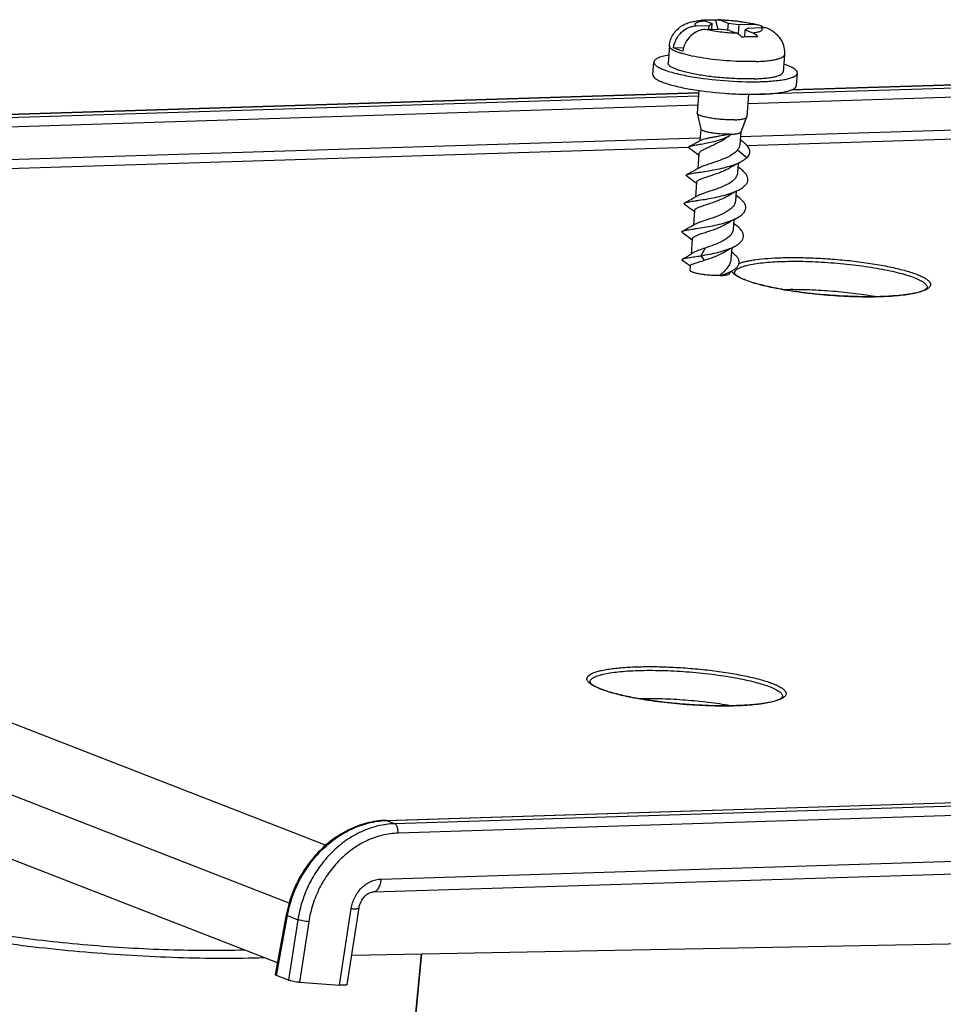
# Model space of a CAD drawing. Units: millimetres. Extents: x 0 to 420, y 0 to 297.
# Drawn here: x 295 to 319, y 233 to 258 of the extents above; entities that cross this region are included whole.
import ezdxf

# ---------------------------------------------------------------- set-up
doc = ezdxf.new("R2010")
doc.units = ezdxf.units.MM
doc.header["$LTSCALE"] = 23.1
for name, color, linetype in [('DEI7089_040_DXF_CONTINUOUS_LINE', 7, 'CONTINUOUS'), ('GTI_DACHTRAEDXF_CONTINUOUS_LINE', 7, 'CONTINUOUS'), ('S5-301_GTI-DDXF_CONTINUOUS_LINE', 7, 'CONTINUOUS'), ('SCHRAUBE_SP3DXF_CONTINUOUS_LINE', 7, 'CONTINUOUS')]:
    doc.layers.add(name, color=color, linetype=linetype)

msp = doc.modelspace()

# ---------------------------------------------------------------- linework, layer by layer
at = {"layer": 'DEI7089_040_DXF_CONTINUOUS_LINE', "color": 7, "linetype": 'Continuous'}
for p, q in [((311.29289, 256.43906), (311.31704, 256.75281)), ((314.88227, 256.16274), (314.90642, 256.47649))]:
    msp.add_line(p, q, dxfattribs=at)
msp.add_arc((313.80869, 262.73542), 6.47462, 271.229312, 271.797014, dxfattribs=at)
for points, knots in [([(311.69045, 256.92067), (311.63759, 256.9121), (311.54477, 256.89375), (311.43896, 256.86091), (311.37663, 256.82894), (311.33812, 256.80127), (311.3186, 256.77162), (311.31716, 256.7526)], [0, 0, 0, 0, 0.37639725, 0.66445557, 0.77549929, 0.86593327, 1, 1, 1, 1]), ([(311.31716, 256.7526), (311.31443, 256.71674), (311.36973, 256.65888), (311.4568, 256.609), (311.564, 256.56173), (311.697, 256.51673), (311.92142, 256.45431), (312.1033, 256.41715), (312.23172, 256.39441)], [0, 0, 0, 0, 0.10672595, 0.19522155, 0.30967061, 0.44958884, 0.61300729, 1, 1, 1, 1]), ([(314.9063, 256.4767), (314.90773, 256.49549), (314.89322, 256.5274), (314.85982, 256.5602), (314.8042, 256.60085), (314.7067, 256.649), (314.61956, 256.68096), (314.56969, 256.69735)], [0, 0, 0, 0, 0.13477864, 0.22567497, 0.33694415, 0.62462163, 1, 1, 1, 1]), ([(311.29301, 256.43885), (311.29034, 256.40374), (311.34349, 256.34684), (311.42815, 256.2976), (311.53203, 256.25105), (311.66111, 256.20665), (311.87922, 256.14494), (312.35307, 256.04618), (312.93684, 255.97739), (313.54077, 255.94619), (313.8425, 255.94567), (313.98758, 255.95023)], [0, 0, 0, 0, 0.0377467, 0.06885174, 0.10903482, 0.15815916, 0.21557286, 0.3517448, 0.67675266, 0.84438565, 1, 1, 1, 1]), ([(312.23172, 256.39441), (312.51433, 256.34436), (313.08559, 256.27713), (313.6604, 256.25611), (313.9476, 256.26229)], [0, 0, 0, 0, 0.49977148, 1, 1, 1, 1]), ([(314.01173, 256.26398), (314.13393, 256.26783), (314.30769, 256.27797), (314.5241, 256.30581), (314.65321, 256.33005), (314.75832, 256.35987), (314.84604, 256.39522), (314.90372, 256.4427), (314.9063, 256.4767)], [0, 0, 0, 0, 0.38703832, 0.55053703, 0.68991942, 0.80386554, 0.89206066, 1, 1, 1, 1]), ([(313.98758, 255.95023), (314.10977, 255.95408), (314.28354, 255.96423), (314.49995, 255.99206), (314.62905, 256.0163), (314.73416, 256.04612), (314.82189, 256.08147), (314.87956, 256.12895), (314.88215, 256.16295)], [0, 0, 0, 0, 0.38703832, 0.55053703, 0.68991942, 0.80386554, 0.89206066, 1, 1, 1, 1])]:
    msp.add_open_spline(points, degree=3, knots=knots, dxfattribs=at)
at = {"layer": 'GTI_DACHTRAEDXF_CONTINUOUS_LINE', "color": 7, "linetype": 'Continuous'}
msp.add_line((304.85501, 227.46509), (305.51983, 234.47338), dxfattribs=at)
at = {"layer": 'GTI_DACHTRAEDXF_CONTINUOUS_LINE', "color": 9, "linetype": 'Continuous'}
msp.add_line((304.85712, 227.46491), (305.533, 234.47363), dxfattribs=at)
at = {"layer": 'GTI_DACHTRAEDXF_CONTINUOUS_LINE', "color": 7, "linetype": 'Continuous'}
for points, knots in [([(293.42979, 235.23333), (293.71321, 235.17331), (294.30431, 235.06077), (295.22253, 234.91712), (296.1914, 234.79449), (297.19045, 234.69553), (298.19862, 234.62234), (299.19464, 234.57648), (300.15747, 234.55886), (300.78584, 234.5664), (301.09084, 234.57558)], [0, 0, 0, 0, 0.11280188, 0.23422683, 0.3618269, 0.49300674, 0.625087, 0.75536733, 0.88118941, 1, 1, 1, 1]), ([(292.83066, 235.13231), (293.15476, 235.06368), (293.83073, 234.93499), (294.8808, 234.77075), (295.98878, 234.63056), (297.13126, 234.51746), (298.28411, 234.43385), (299.42299, 234.38151), (300.5238, 234.36149), (301.24218, 234.37021), (301.59084, 234.38077)], [0, 0, 0, 0, 0.11281093, 0.23424878, 0.36186246, 0.49305331, 0.62513861, 0.75541479, 0.88122052, 1, 1, 1, 1])]:
    msp.add_open_spline(points, degree=3, knots=knots, dxfattribs=at)
at = {"layer": 'S5-301_GTI-DDXF_CONTINUOUS_LINE', "color": 9, "linetype": 'Continuous'}
for p, q in [((337.18859, 256.6775), (313.6815, 255.9384)), ((314.75099, 256.05838), (336.98348, 256.75741)), ((337.27414, 256.45276), (313.66395, 255.71041)), ((262.04986, 254.40138), (312.44148, 255.98577)), ((312.43482, 255.8992), (262.25496, 254.32146)), ((312.41727, 255.67122), (262.34052, 254.09673)), ((313.48064, 254.89264), (337.23369, 255.63948)), ((313.64488, 254.67038), (337.31925, 255.41474)), ((262.30007, 253.28345), (312.47525, 254.86103)), ((262.38563, 253.05871), (312.19063, 254.62465)), ((303.12455, 237.18574), (262.38563, 253.05871)), ((302.21514, 235.74282), (261.12421, 251.75294)), ((316.98976, 250.89332), (316.98132, 250.89306)), ((313.38241, 240.67426), (313.37396, 240.674)), ((304.64476, 237.80527), (379.57838, 240.1613)), ((379.78348, 240.08139), (304.84986, 237.72536)), ((379.86839, 239.84633), (304.93476, 237.4903)), ((304.50779, 236.34229), (380.12867, 238.71993)), ((304.84986, 237.72536), (304.64476, 237.80527)), ((301.90062, 233.93143), (302.17364, 235.43035)), ((302.17364, 235.43035), (302.43615, 235.32807)), ((303.47171, 233.69441), (303.76511, 235.60466)), ((302.43615, 235.32807), (302.20351, 233.81341)), ((302.70673, 235.27742), (302.47409, 233.76276))]:
    msp.add_line(p, q, dxfattribs=at)
at = {"layer": 'S5-301_GTI-DDXF_CONTINUOUS_LINE', "color": 7, "linetype": 'Continuous'}
for p, q in [((314.76284, 256.06324), (336.9621, 256.76122)), ((262.02848, 254.40519), (312.44183, 255.99026)), ((316.98121, 250.89484), (316.98976, 250.89511)), ((301.92795, 234.24942), (260.93195, 250.22255)), ((313.37385, 240.67578), (313.3824, 240.67606)), ((304.62337, 237.80908), (379.557, 240.16511)), ((304.32036, 236.02041), (379.94124, 238.39805)), ((303.77902, 234.44047), (377.86044, 235.84079)), ((301.87346, 233.95026), (302.14745, 235.4545)), ((303.66707, 233.71161), (303.96047, 235.62186)), ((302.20351, 233.81341), (301.90062, 233.93143)), ((302.47409, 233.76276), (303.47171, 233.69441))]:
    msp.add_line(p, q, dxfattribs=at)
msp.add_lwpolyline([(304.62337, 237.80908), (304.57007, 237.80671), (304.5102, 237.80241), (304.45022, 237.79636), (304.39016, 237.78856), (304.33006, 237.77903), (304.26998, 237.76776), (304.20995, 237.75476), (304.15002, 237.74003), (304.09024, 237.72359), (304.03063, 237.70544), (303.97126, 237.6856), (303.91215, 237.66407), (303.85336, 237.64088), (303.79492, 237.61603), (303.73688, 237.58955), (303.67928, 237.56145), (303.62217, 237.53174), (303.56557, 237.50047), (303.50954, 237.46763), (303.45412, 237.43326), (303.39934, 237.39738), (303.34525, 237.36002), (303.29187, 237.32121), (303.23926, 237.28096), (303.18745, 237.23931), (303.13647, 237.19629), (303.08637, 237.15193), (303.03717, 237.10626), (302.98891, 237.05931), (302.94163, 237.01112), (302.89535, 236.96172), (302.85011, 236.91115), (302.80595, 236.85943), (302.76289, 236.80661), (302.72096, 236.75273), (302.6802, 236.69782), (302.64062, 236.64192), (302.60226, 236.58506), (302.56515, 236.5273), (302.52931, 236.46867), (302.49476, 236.4092), (302.46153, 236.34895), (302.42964, 236.28795), (302.39912, 236.22625), (302.36998, 236.16388), (302.34225, 236.1009), (302.31595, 236.03734), (302.29109, 235.97325), (302.26769, 235.90868), (302.24577, 235.84367), (302.22534, 235.77827), (302.20642, 235.71251), (302.18902, 235.64646), (302.17316, 235.58014), (302.15884, 235.51361), (302.14745, 235.4545)], dxfattribs=at)
at = {"layer": 'S5-301_GTI-DDXF_CONTINUOUS_LINE', "color": 9, "linetype": 'Continuous'}
msp.add_arc((304.70781, 235.80002), 2.00625, 91.801139, 92.405352, dxfattribs=at)
at = {"layer": 'S5-301_GTI-DDXF_CONTINUOUS_LINE', "color": 7, "linetype": 'Continuous'}
msp.add_ellipse((302.07119, 233.91974), major_axis=(0.19775, -0.03041), ratio=0.13701878, start_param=3.13779653, end_param=3.69350554, dxfattribs=at)
at = {"layer": 'S5-301_GTI-DDXF_CONTINUOUS_LINE', "color": 9, "linetype": 'Continuous'}
for points, knots in [([(313.33197, 251.48561), (313.33253, 251.49515), (313.33755, 251.51518), (313.35553, 251.54284), (313.38321, 251.56888), (313.42039, 251.59356), (313.46701, 251.61698), (313.52296, 251.6391), (313.58808, 251.65986), (313.69196, 251.68691), (313.84306, 251.71561), (314.04783, 251.7421), (314.2807, 251.7615), (314.44506, 251.76913), (314.53124, 251.77184)], [0, 0, 0, 0, 0.02246847, 0.04735278, 0.07654403, 0.11117985, 0.15187333, 0.19892075, 0.25242614, 0.31236952, 0.4510583, 0.61347408, 0.79737209, 1, 1, 1, 1]), ([(313.44878, 251.72414), (313.4768, 251.73436), (313.53807, 251.7535), (313.63797, 251.77782), (313.75173, 251.79958), (313.92857, 251.82609), (314.17848, 251.85061), (314.3864, 251.86101), (314.49718, 251.86449)], [0, 0, 0, 0, 0.08430791, 0.18125852, 0.29053569, 0.41164214, 0.68665775, 1, 1, 1, 1]), ([(314.49718, 251.86449), (314.64494, 251.86914), (314.95107, 251.87122), (315.41963, 251.85605), (315.90065, 251.82319), (316.37568, 251.77389), (316.759, 251.71968), (317.04874, 251.66899), (317.24898, 251.62902), (317.43476, 251.58671), (317.6043, 251.54248), (317.756, 251.49677), (317.88844, 251.45005), (318.00045, 251.40278), (318.09105, 251.35543), (318.15163, 251.31403), (318.18759, 251.28047), (318.20709, 251.25699), (318.22073, 251.23362), (318.22837, 251.21032), (318.22972, 251.18717), (318.22465, 251.16451), (318.21336, 251.14268), (318.19612, 251.1217), (318.17309, 251.1015), (318.13219, 251.07387), (318.0657, 251.04228), (317.96861, 251.0094), (317.85037, 250.97988), (317.71206, 250.95404), (317.55488, 250.93214), (317.31235, 250.90758), (317.12177, 250.89747), (316.98976, 250.89332)], [0, 0, 0, 0, 0.08529671, 0.17656919, 0.27044152, 0.36342692, 0.45207629, 0.49374665, 0.53313268, 0.56988071, 0.60366846, 0.63421132, 0.66127056, 0.68466567, 0.70429621, 0.7201867, 0.72680497, 0.73261732, 0.73773533, 0.7423295, 0.74663874, 0.75095241, 0.75555901, 0.7606955, 0.76653041, 0.77317381, 0.7891187, 0.8088053, 0.83225574, 0.85936814, 0.889961, 0.92379484, 1, 1, 1, 1]), ([(314.53124, 251.77184), (314.72625, 251.77797), (315.13132, 251.77728), (315.64164, 251.75099), (316.06016, 251.7146), (316.36956, 251.68013), (316.66799, 251.63922), (316.95026, 251.59258), (317.21147, 251.54105), (317.44713, 251.48557), (317.65318, 251.42714), (317.80396, 251.3747), (317.90657, 251.33122), (317.97032, 251.30011), (318.02444, 251.26904), (318.06876, 251.23811), (318.10316, 251.20739), (318.12759, 251.17678), (318.14178, 251.14603), (318.14382, 251.12498), (318.14289, 251.11525)], [0, 0, 0, 0, 0.15572786, 0.32313325, 0.40773045, 0.49102119, 0.5716061, 0.64813836, 0.71935139, 0.78408764, 0.84133028, 0.8902438, 0.91138641, 0.93025272, 0.94683065, 0.96115171, 0.97331507, 0.98353207, 0.99220215, 1, 1, 1, 1]), ([(316.98132, 250.89306), (316.78862, 250.88718), (316.3886, 250.88762), (315.78084, 250.91747), (315.17059, 250.97497), (314.6789, 251.04456), (314.31388, 251.11244), (314.07071, 251.16599), (313.85407, 251.22272), (313.66738, 251.28168), (313.53273, 251.3342), (313.44286, 251.37752), (313.38817, 251.40827), (313.34274, 251.43889), (313.3067, 251.46934), (313.28011, 251.49957), (313.268, 251.52119), (313.26408, 251.53172)], [0, 0, 0, 0, 0.15085008, 0.31282034, 0.47597916, 0.63031093, 0.70119732, 0.76644744, 0.82510762, 0.87636277, 0.91957767, 0.93804491, 0.95438931, 0.96863294, 0.98085129, 0.99120584, 1, 1, 1, 1]), ([(313.37396, 240.674), (313.22613, 240.66949), (312.92, 240.66766), (312.45162, 240.68314), (311.97113, 240.71624), (311.49691, 240.76573), (311.11442, 240.82004), (310.82542, 240.87078), (310.62577, 240.91077), (310.4406, 240.95307), (310.27166, 240.99729), (310.12056, 241.04297), (309.98869, 241.08966), (309.87723, 241.13687), (309.78714, 241.18416), (309.72695, 241.22551), (309.6913, 241.25902), (309.67201, 241.28247), (309.65855, 241.3058), (309.6511, 241.32908), (309.64992, 241.35219), (309.65515, 241.37479), (309.66657, 241.39659), (309.69132, 241.42639), (309.73906, 241.46092), (309.81457, 241.49676), (309.9118, 241.52958), (310.03, 241.55904), (310.16826, 241.58483), (310.32532, 241.60668), (310.56761, 241.6312), (310.75797, 241.64129), (310.88983, 241.64544)], [0, 0, 0, 0, 0.08547787, 0.17686506, 0.27078951, 0.36377112, 0.45236973, 0.49400035, 0.53333895, 0.57003333, 0.60376273, 0.63424408, 0.66124026, 0.68457253, 0.70414251, 0.7199776, 0.72657159, 0.73236311, 0.73746504, 0.74204947, 0.74635664, 0.75067608, 0.75529491, 0.76044796, 0.77294043, 0.78892613, 0.80865134, 0.83213684, 0.8592803, 0.88990021, 0.92375737, 1, 1, 1, 1]), ([(309.72461, 241.26655), (309.72518, 241.2761), (309.7302, 241.29612), (309.74817, 241.32378), (309.77585, 241.34982), (309.81303, 241.3745), (309.85965, 241.39792), (309.91561, 241.42005), (309.98072, 241.4408), (310.0846, 241.46785), (310.2357, 241.49655), (310.44047, 241.52305), (310.67335, 241.54244), (310.8377, 241.55008), (310.92389, 241.55279)], [0, 0, 0, 0, 0.02246847, 0.04735278, 0.07654403, 0.11117985, 0.15187333, 0.19892075, 0.25242614, 0.31236952, 0.4510583, 0.61347408, 0.79737209, 1, 1, 1, 1]), ([(310.88983, 241.64544), (311.03758, 241.65008), (311.34371, 241.65216), (311.81227, 241.63699), (312.29329, 241.60414), (312.76832, 241.55483), (313.15164, 241.50062), (313.44138, 241.44993), (313.64163, 241.40997), (313.82741, 241.36766), (313.99695, 241.32343), (314.14865, 241.27772), (314.28108, 241.23099), (314.3931, 241.18372), (314.48369, 241.13637), (314.54428, 241.09497), (314.58023, 241.06141), (314.59973, 241.03793), (314.61338, 241.01457), (314.62101, 240.99126), (314.62236, 240.96811), (314.61729, 240.94546), (314.606, 240.92362), (314.58876, 240.90264), (314.56573, 240.88244), (314.52483, 240.85482), (314.45835, 240.82322), (314.36125, 240.79034), (314.24302, 240.76083), (314.1047, 240.73498), (313.94752, 240.71308), (313.70499, 240.68852), (313.51441, 240.67841), (313.38241, 240.67426)], [0, 0, 0, 0, 0.08529671, 0.17656919, 0.27044152, 0.36342692, 0.45207629, 0.49374665, 0.53313268, 0.56988071, 0.60366846, 0.63421132, 0.66127056, 0.68466567, 0.70429621, 0.7201867, 0.72680497, 0.73261732, 0.73773533, 0.7423295, 0.74663874, 0.75095241, 0.75555901, 0.7606955, 0.76653041, 0.77317381, 0.7891187, 0.8088053, 0.83225574, 0.85936814, 0.889961, 0.92379484, 1, 1, 1, 1]), ([(310.92389, 241.55279), (311.11889, 241.55892), (311.52397, 241.55822), (312.03429, 241.53193), (312.4528, 241.49554), (312.76221, 241.46107), (313.06063, 241.42016), (313.3429, 241.37352), (313.60411, 241.32199), (313.83977, 241.26651), (314.04582, 241.20808), (314.1966, 241.15564), (314.29921, 241.11216), (314.36296, 241.08105), (314.41708, 241.04998), (314.4614, 241.01905), (314.49581, 240.98833), (314.52023, 240.95772), (314.53443, 240.92697), (314.53646, 240.90592), (314.53554, 240.89619)], [0, 0, 0, 0, 0.15572786, 0.32313325, 0.40773045, 0.49102119, 0.5716061, 0.64813836, 0.71935139, 0.78408764, 0.84133028, 0.8902438, 0.91138641, 0.93025272, 0.94683065, 0.96115171, 0.97331507, 0.98353207, 0.99220215, 1, 1, 1, 1]), ([(302.17364, 235.43035), (302.20166, 235.58608), (302.28298, 235.8948), (302.47438, 236.33349), (302.72986, 236.73715), (303.04103, 237.09222), (303.39771, 237.38684), (303.78835, 237.61096), (304.19988, 237.75673), (304.48374, 237.79862), (304.62361, 237.8045)], [0, 0, 0, 0, 0.12947749, 0.25998762, 0.39020212, 0.51882173, 0.64471562, 0.76705686, 0.88544513, 1, 1, 1, 1]), ([(304.84986, 237.72536), (304.70967, 237.72095), (304.42529, 237.68151), (304.01356, 237.53704), (303.62445, 237.31205), (303.27115, 237.01458), (302.96529, 236.65488), (302.71699, 236.24515), (302.53453, 235.79933), (302.46042, 235.48607), (302.43615, 235.32807)], [0, 0, 0, 0, 0.11457427, 0.23257378, 0.35434238, 0.47970377, 0.60802686, 0.73833198, 0.86941823, 1, 1, 1, 1]), ([(304.62337, 237.80908), (304.62516, 237.80914), (304.63243, 237.80899), (304.63965, 237.80726), (304.64476, 237.80527)], [0, 0, 0, 0, 0.24571981, 1, 1, 1, 1]), ([(304.93476, 237.4903), (304.93676, 237.51624), (304.93552, 237.56725), (304.92219, 237.62799), (304.9041, 237.67001), (304.88476, 237.70112), (304.86465, 237.71959), (304.84986, 237.72536)], [0, 0, 0, 0, 0.29756951, 0.57973982, 0.70586498, 0.81838053, 1, 1, 1, 1]), ([(304.93476, 237.4903), (304.80535, 237.48623), (304.54286, 237.44982), (304.1628, 237.31647), (303.80361, 237.10879), (303.47749, 236.83419), (303.19516, 236.50217), (302.96596, 236.12395), (302.79754, 235.71243), (302.72913, 235.42327), (302.70673, 235.27742)], [0, 0, 0, 0, 0.11457427, 0.23257378, 0.35434237, 0.47970377, 0.60802686, 0.73833199, 0.86941823, 1, 1, 1, 1]), ([(303.76511, 235.60466), (303.78003, 235.70179), (303.84084, 235.89128), (303.9846, 236.09209), (304.13073, 236.21511), (304.25047, 236.28435), (304.37715, 236.3288), (304.46465, 236.34093), (304.50779, 236.34229)], [0, 0, 0, 0, 0.26129164, 0.51950941, 0.64507643, 0.76704476, 0.88523791, 1, 1, 1, 1]), ([(304.50779, 236.34229), (304.50451, 236.29974), (304.4946, 236.23791), (304.46939, 236.16206), (304.44647, 236.11417), (304.41956, 236.07479), (304.38917, 236.04498), (304.35588, 236.02577), (304.33189, 236.02078), (304.32036, 236.02041)], [0, 0, 0, 0, 0.31959478, 0.46497154, 0.59745141, 0.71585294, 0.82045733, 0.91358107, 1, 1, 1, 1]), ([(302.14745, 235.4545), (302.14671, 235.45039), (302.15269, 235.44308), (302.16234, 235.43639), (302.16955, 235.43239), (302.17364, 235.43035)], [0, 0, 0, 0, 0.34056656, 0.62750209, 1, 1, 1, 1]), ([(303.76511, 235.60466), (303.77901, 235.60371), (303.80551, 235.6022), (303.84314, 235.6011), (303.87627, 235.60129), (303.90438, 235.60273), (303.92704, 235.60541), (303.9423, 235.60875), (303.95139, 235.61238), (303.95699, 235.6156), (303.96008, 235.61933), (303.96047, 235.62186)], [0, 0, 0, 0, 0.20809543, 0.39641518, 0.56210051, 0.70274684, 0.81654231, 0.90255009, 0.93532642, 0.96176743, 1, 1, 1, 1]), ([(302.70673, 235.27742), (302.68236, 235.27909), (302.63219, 235.28442), (302.55898, 235.29604), (302.5007, 235.30842), (302.46062, 235.31948), (302.44364, 235.32515), (302.43615, 235.32807)], [0, 0, 0, 0, 0.2654965, 0.54807964, 0.8055705, 0.91269393, 1, 1, 1, 1])]:
    msp.add_open_spline(points, degree=3, knots=knots, dxfattribs=at)
at = {"layer": 'S5-301_GTI-DDXF_CONTINUOUS_LINE', "color": 7, "linetype": 'Continuous'}
for points, knots in [([(313.33197, 251.48561), (313.33191, 251.48465), (313.33329, 251.4797), (313.33964, 251.46805), (313.35588, 251.44918), (313.38395, 251.42516), (313.42418, 251.39793), (313.47598, 251.3689), (313.53876, 251.33887), (313.6419, 251.29591), (313.79483, 251.2435), (314.00469, 251.18469), (314.24538, 251.12859), (314.51237, 251.07639), (314.80088, 251.02911), (315.213, 250.97306), (315.74255, 250.9213), (316.36944, 250.88923), (316.78248, 250.88859), (316.98121, 250.89484)], [0, 0, 0, 0, 0.00077237, 0.00400822, 0.0106075, 0.02052653, 0.03353355, 0.04942133, 0.06802684, 0.08921428, 0.1388364, 0.19732118, 0.26362971, 0.33662499, 0.41507054, 0.49764333, 0.66955037, 0.84083198, 1, 1, 1, 1]), ([(316.83763, 250.89153), (316.65764, 250.92304), (316.28475, 250.97722), (315.71685, 251.03337), (315.14706, 251.0648), (314.77027, 251.06833), (314.58758, 251.06475)], [0, 0, 0, 0, 0.24259534, 0.50000087, 0.75740591, 1, 1, 1, 1]), ([(316.98976, 250.89511), (317.07637, 250.89792), (317.24137, 250.90572), (317.47487, 250.92525), (317.67936, 250.95165), (317.82942, 250.97994), (317.93147, 251.00621), (317.994, 251.02585), (318.04606, 251.04606), (318.087, 251.06612), (318.11612, 251.08476), (318.13354, 251.1001), (318.1409, 251.11001), (318.14281, 251.11436), (318.14289, 251.11525)], [0, 0, 0, 0, 0.21803823, 0.41558067, 0.58943146, 0.73665914, 0.79943542, 0.85450537, 0.90146903, 0.93984155, 0.96901089, 0.98832236, 0.99774071, 1, 1, 1, 1]), ([(309.72461, 241.26655), (309.72456, 241.26559), (309.72593, 241.26064), (309.73228, 241.24899), (309.74852, 241.23013), (309.77659, 241.2061), (309.81682, 241.17887), (309.86862, 241.14984), (309.9314, 241.11981), (310.03454, 241.07686), (310.18747, 241.02444), (310.39733, 240.96563), (310.63802, 240.90954), (310.90501, 240.85734), (311.19352, 240.81005), (311.60564, 240.754), (312.13519, 240.70224), (312.76208, 240.67017), (313.17513, 240.66954), (313.37385, 240.67578)], [0, 0, 0, 0, 0.00077237, 0.00400822, 0.0106075, 0.02052653, 0.03353355, 0.04942133, 0.06802684, 0.08921428, 0.1388364, 0.19732118, 0.26362971, 0.33662499, 0.41507054, 0.49764333, 0.66955037, 0.84083198, 1, 1, 1, 1]), ([(313.23027, 240.67248), (313.05028, 240.70398), (312.67739, 240.75816), (312.1095, 240.81431), (311.5397, 240.84574), (311.16291, 240.84927), (310.98022, 240.84569)], [0, 0, 0, 0, 0.24259534, 0.50000087, 0.75740591, 1, 1, 1, 1]), ([(313.3824, 240.67606), (313.46901, 240.67886), (313.63402, 240.68666), (313.86752, 240.7062), (314.072, 240.73259), (314.22206, 240.76088), (314.32411, 240.78715), (314.38664, 240.80679), (314.4387, 240.827), (314.47965, 240.84706), (314.50877, 240.86571), (314.52618, 240.88104), (314.53354, 240.89095), (314.53545, 240.8953), (314.53554, 240.89619)], [0, 0, 0, 0, 0.21803823, 0.41558067, 0.58943146, 0.73665914, 0.79943542, 0.85450537, 0.90146903, 0.93984155, 0.96901089, 0.98832236, 0.99774071, 1, 1, 1, 1]), ([(303.96047, 235.62186), (303.96905, 235.67768), (304.00371, 235.78517), (304.08326, 235.89771), (304.16057, 235.96311), (304.2303, 236.00382), (304.2861, 236.01934), (304.32036, 236.02041)], [0, 0, 0, 0, 0.29493315, 0.57922721, 0.70728001, 0.82099748, 1, 1, 1, 1]), ([(302.47409, 233.76276), (302.44972, 233.76443), (302.39955, 233.76976), (302.32634, 233.78138), (302.26806, 233.79376), (302.22798, 233.80482), (302.211, 233.81049), (302.20351, 233.81341)], [0, 0, 0, 0, 0.2654965, 0.54807964, 0.8055705, 0.91269393, 1, 1, 1, 1]), ([(303.66707, 233.71161), (303.66668, 233.70908), (303.66359, 233.70535), (303.65798, 233.70213), (303.6489, 233.6985), (303.63363, 233.69516), (303.61098, 233.69248), (303.58287, 233.69104), (303.54974, 233.69085), (303.51211, 233.69195), (303.48561, 233.69346), (303.47171, 233.69441)], [0, 0, 0, 0, 0.03823306, 0.0646745, 0.09745124, 0.18345963, 0.29725538, 0.43790163, 0.60358654, 0.79190556, 1, 1, 1, 1])]:
    msp.add_open_spline(points, degree=3, knots=knots, dxfattribs=at)
at = {"layer": 'SCHRAUBE_SP3DXF_CONTINUOUS_LINE', "color": 7, "linetype": 'Continuous'}
for p, q in [((312.58713, 257.79596), (312.58947, 257.7961)), ((312.58785, 257.78548), (312.7768, 257.71186)), ((312.85614, 257.79655), (312.92182, 257.57747)), ((312.98471, 257.79796), (313.17366, 257.72434)), ((312.37823, 257.65722), (312.70425, 257.66747)), ((312.60823, 257.56761), (312.93425, 257.57786)), ((312.69678, 257.57039), (312.70425, 257.66747)), ((312.70425, 257.66747), (312.7768, 257.71186)), ((312.76608, 257.57257), (312.7768, 257.71186)), ((313.2068, 257.54432), (312.93425, 257.57786)), ((313.17366, 257.72434), (313.16024, 257.55005)), ((313.17366, 257.72434), (313.4462, 257.6908)), ((313.2068, 257.54432), (313.39575, 257.4707)), ((313.4462, 257.6908), (313.42803, 257.45471)), ((313.4462, 257.6908), (313.77223, 257.70105)), ((313.5899, 257.37806), (313.60366, 257.5568)), ((313.6762, 257.60119), (313.60366, 257.5568)), ((313.60366, 257.5568), (313.79261, 257.48318)), ((313.6762, 257.60119), (314.00223, 257.61144)), ((311.70919, 257.15658), (311.67598, 256.72518)), ((311.81072, 257.11121), (312.06434, 257.11918)), ((314.58069, 256.93552), (314.54748, 256.50412)), ((312.44598, 256.04422), (312.40242, 255.47833)), ((313.68223, 255.94788), (313.63876, 255.38315)), ((312.40292, 255.47191), (312.40242, 255.47833)), ((312.40292, 255.47191), (312.49284, 255.07911)), ((313.63729, 255.37688), (313.4883, 255.00247)), ((313.63729, 255.37688), (313.63876, 255.38315)), ((312.49224, 255.08172), (312.46904, 254.78029)), ((313.25466, 254.95492), (313.24203, 254.9528)), ((313.48929, 255.00497), (313.46458, 254.68393)), ((312.44435, 254.45961), (312.41557, 254.08572)), ((313.17476, 254.08859), (313.22138, 254.11471)), ((313.4296, 254.22954), (313.4105, 253.98143)), ((312.34442, 253.75693), (312.38762, 253.72271)), ((312.38974, 253.75024), (312.36122, 253.37979)), ((313.12042, 253.38266), (313.16703, 253.40878)), ((313.37525, 253.5236), (313.35615, 253.27549)), ((312.33539, 253.0443), (312.30688, 252.67385)), ((313.06608, 252.67672), (313.11269, 252.70284)), ((313.32091, 252.81767), (313.30181, 252.56956)), ((312.23571, 252.34507), (312.27893, 252.31084)), ((312.28105, 252.33837), (312.25128, 251.95162)), ((313.01173, 251.97079), (313.05834, 251.99691)), ((313.26656, 252.11173), (313.24453, 251.82558)), ((313.29007, 251.98562), (313.25865, 252.00902)), ((312.21238, 251.67588), (312.22912, 251.66381)), ((312.22964, 251.67051), (312.22071, 251.55461)), ((313.22012, 251.50847), (313.21776, 251.47785))]:
    msp.add_line(p, q, dxfattribs=at)
at = {"layer": 'SCHRAUBE_SP3DXF_CONTINUOUS_LINE', "color": 9, "linetype": 'Continuous'}
for p, q in [((313.54316, 256.7644), (313.53793, 256.76452)), ((313.41125, 254.55919), (313.6454, 254.36605)), ((312.60059, 252.10704), (312.4964, 251.91336)), ((312.4964, 251.91336), (312.57689, 251.7991))]:
    msp.add_line(p, q, dxfattribs=at)
at = {"layer": 'SCHRAUBE_SP3DXF_CONTINUOUS_LINE', "color": 7, "linetype": 'Continuous'}
for points in [[(312.20099, 254.61203), (312.24463, 254.58002), (312.29677, 254.54119), (312.34671, 254.50333), (312.3944, 254.46642), (312.43983, 254.43044), (312.44197, 254.4287)], [(312.49833, 254.79645), (312.48558, 254.78935), (312.43258, 254.76033), (312.37689, 254.73059), (312.31853, 254.70012), (312.25751, 254.66889), (312.20473, 254.6423)], [(313.52469, 254.77378), (313.48127, 254.80436), (313.47423, 254.80938)], [(312.46071, 254.11201), (312.42241, 254.08961), (312.36898, 254.05926), (312.31341, 254.02863), (312.25573, 253.99766), (312.19594, 253.96629), (312.14496, 253.94004)], [(313.22138, 254.11471), (313.25448, 254.13406), (313.29928, 254.15944), (313.34635, 254.18533), (313.39563, 254.21174), (313.44708, 254.2387), (313.48992, 254.26075)], [(313.47687, 254.09123), (313.43711, 254.12016), (313.42203, 254.1313)], [(312.1425, 253.90808), (312.18846, 253.87463), (312.24285, 253.83441), (312.29467, 253.79531), (312.34442, 253.75693)], [(312.40637, 253.40608), (312.36773, 253.38348), (312.31427, 253.35312), (312.25916, 253.32274), (312.20191, 253.292), (312.14203, 253.26058), (312.09062, 253.2341)], [(313.16703, 253.40878), (313.20801, 253.43264), (313.2515, 253.45716), (313.29712, 253.48217), (313.34482, 253.50768), (313.39455, 253.53371), (313.43557, 253.55481)], [(313.42252, 253.3853), (313.38277, 253.41422), (313.36769, 253.42537)], [(312.08816, 253.20215), (312.13207, 253.1702), (312.18456, 253.13142), (312.23465, 253.09371), (312.28278, 253.05668)], [(312.28278, 253.05668), (312.32938, 253.01993), (312.33328, 253.01678)], [(312.35202, 252.70014), (312.31372, 252.67774), (312.26029, 252.64739), (312.20472, 252.61676), (312.14704, 252.58579), (312.08725, 252.55442), (312.03627, 252.52817)], [(313.11269, 252.70284), (313.14579, 252.72219), (313.19059, 252.74757), (313.23766, 252.77346), (313.28694, 252.79987), (313.33839, 252.82683), (313.38123, 252.84888)], [(313.36818, 252.67936), (313.32842, 252.70829), (313.31334, 252.71943)], [(312.03382, 252.49621), (312.07989, 252.46267), (312.13432, 252.42242), (312.18606, 252.38338), (312.23571, 252.34507)], [(313.05834, 251.99691), (313.09932, 252.02077), (313.14281, 252.04529), (313.18843, 252.0703), (313.23613, 252.09581), (313.28586, 252.12184), (313.32688, 252.14294)], [(312.31727, 251.99259), (312.305, 251.98482), (312.25359, 251.953), (312.20055, 251.92125), (312.14569, 251.88936), (312.08879, 251.85716), (312.04063, 251.83051)], [(312.04405, 251.79418), (312.09877, 251.75621), (312.15882, 251.71405), (312.21238, 251.67588)], [(313.11285, 251.45876), (313.16942, 251.48564), (313.21823, 251.50862)]]:
    msp.add_lwpolyline(points, dxfattribs=at)
for centre, radius, start, end in [((312.72008, 255.64515), 2.15492, 93.53725, 94.277448), ((312.72535, 255.55668), 2.24354, 91.795075, 93.472216), ((312.72664, 255.53103), 2.26922, 86.728624, 91.807499), ((312.82205, 253.04245), 4.76889, 88.041525, 88.762384), ((313.79399, 257.25968), 0.44097, 52.486137, 75.082587), ((313.82355, 254.0581), 3.32819, 91.80276, 95.291449), ((312.14148, 261.52767), 6.66635, 279.239438, 279.502509), ((313.05438, 255.16243), 0.2884, 311.863001, 312.092819), ((313.18814, 256.63606), 1.68839, 272.003244, 272.274563), ((313.06497, 255.15083), 0.27269, 312.076428, 314.076398)]:
    msp.add_arc(centre, radius, start, end, dxfattribs=at)
for points, knots in [([(311.70919, 257.15658), (311.71319, 257.20857), (311.73427, 257.31167), (311.80227, 257.45236), (311.89968, 257.57003), (312.01548, 257.65864), (312.13793, 257.71886), (312.26039, 257.75748), (312.38353, 257.78235), (312.46652, 257.79281), (312.5089, 257.797)], [0, 0, 0, 0, 0.13938841, 0.27782694, 0.41367754, 0.54386215, 0.66461795, 0.77657497, 0.88618618, 1, 1, 1, 1]), ([(312.58785, 257.78548), (312.57518, 257.79042), (312.5491, 257.7976), (312.522, 257.7983), (312.50888, 257.797)], [0, 0, 0, 0, 0.50774173, 1, 1, 1, 1]), ([(312.85614, 257.79655), (312.86169, 257.79893), (312.88375, 257.80712), (312.90758, 257.8106), (312.92506, 257.81022)], [0, 0, 0, 0, 0.25666614, 1, 1, 1, 1]), ([(312.92506, 257.81022), (312.93005, 257.81011), (312.95038, 257.80873), (312.97039, 257.80354), (312.98471, 257.79796)], [0, 0, 0, 0, 0.24544051, 1, 1, 1, 1]), ([(312.98503, 257.80855), (313.12204, 257.80387), (313.32524, 257.78872), (313.58859, 257.75316), (313.71519, 257.73009), (313.77605, 257.71714)], [0, 0, 0, 0, 0.51594965, 0.76584145, 1, 1, 1, 1]), ([(311.81072, 257.11121), (311.82284, 257.18422), (311.87081, 257.32629), (312.00205, 257.50295), (312.15071, 257.60456), (312.27993, 257.64756), (312.34576, 257.6562), (312.37823, 257.65722)], [0, 0, 0, 0, 0.2619661, 0.52032847, 0.76678198, 0.88501273, 1, 1, 1, 1]), ([(312.60823, 257.56761), (312.57576, 257.56659), (312.50993, 257.55795), (312.3807, 257.51494), (312.23205, 257.41333), (312.10081, 257.23667), (312.05284, 257.09461), (312.04072, 257.0216)], [0, 0, 0, 0, 0.11498916, 0.23322215, 0.47967845, 0.73803877, 1, 1, 1, 1]), ([(313.77223, 257.70105), (313.7837, 257.70141), (313.82918, 257.70127), (313.87467, 257.69456), (313.90751, 257.68579)], [0, 0, 0, 0, 0.25242464, 1, 1, 1, 1]), ([(313.77605, 257.71714), (313.78735, 257.71473), (313.83136, 257.7051), (313.87515, 257.69443), (313.90751, 257.68579)], [0, 0, 0, 0, 0.25648206, 1, 1, 1, 1]), ([(314.25722, 257.54431), (314.21969, 257.5677), (314.13662, 257.60344), (314.04685, 257.61284), (314.00223, 257.61144)], [0, 0, 0, 0, 0.49757926, 1, 1, 1, 1]), ([(314.2573, 257.54426), (314.30464, 257.51473), (314.39721, 257.44301), (314.5076, 257.30026), (314.57612, 257.12528), (314.58552, 256.99825), (314.58069, 256.93552)], [0, 0, 0, 0, 0.23139995, 0.48105613, 0.73910387, 1, 1, 1, 1]), ([(313.51662, 257.37211), (313.50778, 257.38378), (313.47427, 257.42382), (313.43088, 257.45702), (313.39575, 257.4707)], [0, 0, 0, 0, 0.2796753, 1, 1, 1, 1]), ([(313.91348, 257.38459), (313.89754, 257.38515), (313.83267, 257.3868), (313.76776, 257.38618), (313.71885, 257.38464)], [0, 0, 0, 0, 0.24582183, 1, 1, 1, 1]), ([(313.79261, 257.48318), (313.80359, 257.4789), (313.85073, 257.45549), (313.88897, 257.41695), (313.91348, 257.38459)], [0, 0, 0, 0, 0.22505311, 1, 1, 1, 1]), ([(312.04072, 257.0216), (311.99654, 257.03474), (311.91825, 257.06056), (311.84248, 257.09364), (311.81072, 257.11121)], [0, 0, 0, 0, 0.55943857, 1, 1, 1, 1]), ([(313.83173, 256.33412), (313.71552, 256.33046), (313.47412, 256.33086), (313.10788, 256.34971), (312.7987, 256.3801), (312.55818, 256.41301), (312.38983, 256.44077), (312.23397, 256.47145), (312.09329, 256.50449), (311.97019, 256.53928), (311.86668, 256.57517), (311.78447, 256.6115), (311.73065, 256.6437), (311.70053, 256.67023), (311.68571, 256.68848), (311.67697, 256.70679), (311.67553, 256.71937), (311.67598, 256.72519)], [0, 0, 0, 0, 0.15555415, 0.32276433, 0.49048084, 0.57101227, 0.64751515, 0.71872736, 0.78349399, 0.84079937, 0.88980868, 0.92992995, 0.96094669, 0.9731848, 0.98347051, 0.99218879, 1, 1, 1, 1]), ([(313.83173, 256.33412), (313.88301, 256.33573), (313.98083, 256.34027), (314.11946, 256.35179), (314.24144, 256.36752), (314.34487, 256.38711), (314.4281, 256.4102), (314.48377, 256.43345), (314.51615, 256.45464), (314.53286, 256.4701), (314.54383, 256.4865), (314.54704, 256.49841), (314.54748, 256.5041)], [0, 0, 0, 0, 0.20224133, 0.38591381, 0.54818122, 0.68688264, 0.80043867, 0.88836149, 0.92316406, 0.9525117, 0.97751243, 1, 1, 1, 1]), ([(313.33059, 255.30995), (313.28196, 255.30842), (313.18095, 255.3085), (313.0275, 255.3161), (312.87357, 255.33076), (312.72916, 255.35148), (312.60367, 255.37686), (312.51506, 255.40186), (312.46026, 255.424), (312.43169, 255.4393), (312.41215, 255.45424), (312.4042, 255.46631), (312.40292, 255.47191)], [0, 0, 0, 0, 0.15223881, 0.31586464, 0.48056046, 0.63589004, 0.77212099, 0.88100129, 0.9232833, 0.95690092, 0.98201955, 1, 1, 1, 1]), ([(313.33059, 255.30995), (313.37063, 255.31121), (313.44246, 255.31539), (313.5262, 255.32677), (313.57872, 255.33998), (313.60665, 255.35038), (313.62644, 255.36173), (313.63528, 255.37185), (313.63729, 255.37688)], [0, 0, 0, 0, 0.37432311, 0.67202629, 0.78766431, 0.87989587, 0.94940229, 1, 1, 1, 1]), ([(313.21183, 254.94781), (313.13188, 254.94655), (313.01091, 254.95142), (312.85271, 254.96774), (312.74154, 254.98457), (312.64556, 255.00475), (312.57805, 255.02443), (312.53641, 255.04175), (312.51471, 255.0537), (312.49985, 255.06539), (312.49384, 255.07476), (312.49284, 255.07911)], [0, 0, 0, 0, 0.32241926, 0.48716182, 0.64119018, 0.77548885, 0.8824859, 0.92403792, 0.95713801, 0.9820081, 1, 1, 1, 1]), ([(312.20473, 254.6423), (312.21167, 254.64577), (312.22922, 254.65194), (312.26042, 254.65998), (312.30063, 254.66835), (312.37067, 254.68121), (312.47621, 254.69887), (312.61967, 254.72437), (312.77857, 254.7573), (312.94122, 254.79965), (313.07197, 254.84518), (313.1654, 254.8902), (313.20655, 254.91587), (313.2249, 254.92969)], [0, 0, 0, 0, 0.02182198, 0.05206356, 0.09065362, 0.13726328, 0.2523669, 0.39158946, 0.54703763, 0.70862102, 0.86412703, 0.93537972, 1, 1, 1, 1]), ([(312.44435, 254.45959), (312.44488, 254.46652), (312.44977, 254.48149), (312.4656, 254.50185), (312.48917, 254.5222), (312.52027, 254.54306), (312.55843, 254.5648), (312.62115, 254.59689), (312.71226, 254.63916), (312.83181, 254.69447), (312.95895, 254.75772), (313.08597, 254.82975), (313.16696, 254.88505), (313.20541, 254.91481)], [0, 0, 0, 0, 0.02326337, 0.05101723, 0.08535351, 0.12703756, 0.17609118, 0.23214476, 0.36261631, 0.5119645, 0.67268515, 0.83740742, 1, 1, 1, 1]), ([(313.21183, 254.94781), (313.14088, 254.93334), (313.03345, 254.91291), (312.89103, 254.88784), (312.78827, 254.86985), (312.69473, 254.85254), (312.61412, 254.8356), (312.5496, 254.81848), (312.51282, 254.80456), (312.49833, 254.79645)], [0, 0, 0, 0, 0.2973329, 0.44903275, 0.5938161, 0.72572759, 0.83969539, 0.93183347, 1, 1, 1, 1]), ([(313.2249, 254.92969), (313.22684, 254.93114), (313.23434, 254.9369), (313.24161, 254.94295), (313.24685, 254.94765)], [0, 0, 0, 0, 0.25597666, 1, 1, 1, 1]), ([(313.25515, 254.949), (313.28566, 254.95021), (313.34031, 254.95385), (313.40396, 254.9631), (313.4438, 254.97359), (313.46499, 254.98178), (313.48005, 254.99071), (313.48674, 254.99857), (313.4883, 255.00247)], [0, 0, 0, 0, 0.37427069, 0.67109203, 0.786432, 0.87864828, 0.94855922, 1, 1, 1, 1]), ([(312.20099, 254.61203), (312.19921, 254.61333), (312.19608, 254.61584), (312.19239, 254.61991), (312.19022, 254.62396), (312.18961, 254.62965), (312.19481, 254.63705), (312.20096, 254.64041), (312.20473, 254.6423)], [0, 0, 0, 0, 0.16068615, 0.29126612, 0.39749266, 0.49008624, 0.69333653, 1, 1, 1, 1]), ([(313.46458, 254.68395), (313.46292, 254.66236), (313.4508, 254.61724), (313.42604, 254.57818), (313.41125, 254.55919)], [0, 0, 0, 0, 0.47350509, 1, 1, 1, 1]), ([(313.6454, 254.36605), (313.66015, 254.38023), (313.68592, 254.4094), (313.71199, 254.45933), (313.72106, 254.51207), (313.71228, 254.56586), (313.68679, 254.61932), (313.64602, 254.67228), (313.59099, 254.72476), (313.54808, 254.7574), (313.52469, 254.77378)], [0, 0, 0, 0, 0.12174832, 0.22974149, 0.33093805, 0.43445623, 0.54882464, 0.67978972, 0.83007565, 1, 1, 1, 1]), ([(313.41125, 254.55919), (313.38749, 254.52871), (313.32504, 254.47116), (313.21093, 254.40009), (313.07685, 254.33677), (312.93277, 254.28126), (312.78961, 254.23299), (312.65847, 254.19088), (312.56162, 254.15802), (312.49829, 254.13189), (312.47211, 254.11877), (312.46071, 254.11201)], [0, 0, 0, 0, 0.10928727, 0.23711705, 0.3792334, 0.52786364, 0.67351508, 0.80634044, 0.91738028, 0.9625153, 1, 1, 1, 1]), ([(313.48992, 254.26075), (313.51982, 254.27603), (313.57443, 254.30722), (313.62436, 254.34584), (313.6454, 254.36605)], [0, 0, 0, 0, 0.5351427, 1, 1, 1, 1]), ([(312.14496, 253.94004), (312.15367, 253.94449), (312.17659, 253.95197), (312.21779, 253.9615), (312.27188, 253.97131), (312.33783, 253.98181), (312.41455, 253.99328), (312.53424, 254.01105), (312.69917, 254.03689), (312.90663, 254.0753), (313.11603, 254.12363), (313.31239, 254.18256), (313.4347, 254.23253), (313.48992, 254.26075)], [0, 0, 0, 0, 0.02115137, 0.05173863, 0.09152203, 0.13992208, 0.1961423, 0.25922677, 0.40153573, 0.55706682, 0.71529516, 0.86592371, 1, 1, 1, 1]), ([(312.38974, 253.75023), (312.39021, 253.75632), (312.39497, 253.76953), (312.41065, 253.78661), (312.43399, 253.80304), (312.46498, 253.81941), (312.50327, 253.83604), (312.54835, 253.85315), (312.59953, 253.87094), (312.67741, 253.89669), (312.78339, 253.93078), (312.91554, 253.97582), (313.04799, 254.02698), (313.13384, 254.06686), (313.17476, 254.08859)], [0, 0, 0, 0, 0.02114014, 0.04673836, 0.07927646, 0.11965992, 0.16797379, 0.22387188, 0.28671967, 0.35570011, 0.5081339, 0.67248458, 0.83941916, 1, 1, 1, 1]), ([(313.43557, 253.55481), (313.46863, 253.5717), (313.52839, 253.60621), (313.60287, 253.66689), (313.65314, 253.73327), (313.675, 253.80618), (313.66456, 253.88158), (313.62504, 253.95486), (313.56072, 254.02624), (313.50695, 254.06948), (313.47687, 254.09123)], [0, 0, 0, 0, 0.155702, 0.28850615, 0.40070557, 0.50000015, 0.59929471, 0.71149406, 0.84429811, 1, 1, 1, 1]), ([(312.14251, 253.90808), (312.13903, 253.91059), (312.13335, 253.915), (312.12891, 253.9252), (312.13485, 253.9346), (312.14114, 253.93809), (312.14496, 253.94004)], [0, 0, 0, 0, 0.2992557, 0.50001349, 0.70075866, 1, 1, 1, 1]), ([(313.4105, 253.98143), (313.40945, 253.96782), (313.40442, 253.94026), (313.38252, 253.88523), (313.33243, 253.81916), (313.24779, 253.74985), (313.18073, 253.71004), (313.14413, 253.6906)], [0, 0, 0, 0, 0.09988718, 0.20329549, 0.43099788, 0.69671713, 1, 1, 1, 1]), ([(313.14413, 253.6906), (313.07758, 253.65526), (312.93791, 253.59552), (312.76149, 253.53564), (312.62636, 253.49204), (312.53901, 253.46303), (312.46633, 253.43604), (312.42393, 253.41649), (312.40637, 253.40608)], [0, 0, 0, 0, 0.28557089, 0.57390287, 0.70610308, 0.82371836, 0.92263461, 1, 1, 1, 1]), ([(312.09062, 253.2341), (312.09933, 253.23856), (312.12225, 253.24604), (312.16345, 253.25556), (312.21754, 253.26538), (312.28349, 253.27587), (312.36021, 253.28734), (312.4799, 253.30512), (312.64483, 253.33095), (312.85228, 253.36937), (313.06169, 253.41769), (313.25804, 253.47662), (313.38035, 253.5266), (313.43557, 253.55481)], [0, 0, 0, 0, 0.02115018, 0.05174021, 0.09152524, 0.13992344, 0.19614381, 0.25923002, 0.40153682, 0.55706761, 0.71529519, 0.86592224, 1, 1, 1, 1]), ([(312.33539, 253.0443), (312.33586, 253.05038), (312.34062, 253.06359), (312.35631, 253.08067), (312.37964, 253.09711), (312.41063, 253.11347), (312.44892, 253.1301), (312.494, 253.14721), (312.54518, 253.165), (312.62306, 253.19076), (312.72904, 253.22484), (312.86119, 253.26989), (312.99364, 253.32105), (313.07949, 253.36092), (313.12042, 253.38266)], [0, 0, 0, 0, 0.02114049, 0.04673813, 0.07927453, 0.11965715, 0.16796987, 0.22386607, 0.28671449, 0.3556966, 0.50813118, 0.67247854, 0.83941337, 1, 1, 1, 1]), ([(313.38123, 252.84888), (313.41428, 252.86577), (313.47404, 252.90027), (313.54852, 252.96096), (313.59879, 253.02733), (313.62065, 253.10024), (313.61021, 253.17564), (313.57069, 253.24893), (313.50637, 253.3203), (313.4526, 253.36355), (313.42252, 253.3853)], [0, 0, 0, 0, 0.15570184, 0.28850588, 0.40070525, 0.49999988, 0.59929453, 0.71149397, 0.84429808, 1, 1, 1, 1]), ([(312.08816, 253.20215), (312.08469, 253.20466), (312.079, 253.20906), (312.07457, 253.21927), (312.08051, 253.22867), (312.0868, 253.23215), (312.09062, 253.2341)], [0, 0, 0, 0, 0.29928649, 0.50000736, 0.70072621, 1, 1, 1, 1]), ([(313.35615, 253.27548), (313.3551, 253.26187), (313.35007, 253.23432), (313.32818, 253.17929), (313.27808, 253.11322), (313.19345, 253.04392), (313.12638, 253.0041), (313.08978, 252.98466)], [0, 0, 0, 0, 0.09988968, 0.20329816, 0.4309963, 0.69671739, 1, 1, 1, 1]), ([(313.08978, 252.98466), (313.02323, 252.94932), (312.88356, 252.88959), (312.70715, 252.82971), (312.57201, 252.7861), (312.48466, 252.75709), (312.41198, 252.73011), (312.36958, 252.71055), (312.35202, 252.70014)], [0, 0, 0, 0, 0.28556698, 0.57390506, 0.70610639, 0.82372038, 0.92263576, 1, 1, 1, 1]), ([(312.03627, 252.52817), (312.04498, 252.53262), (312.0679, 252.5401), (312.1091, 252.54963), (312.16319, 252.55944), (312.22914, 252.56994), (312.30586, 252.58141), (312.42555, 252.59918), (312.59048, 252.62502), (312.79794, 252.66343), (313.00734, 252.71176), (313.20369, 252.77069), (313.32601, 252.82066), (313.38123, 252.84888)], [0, 0, 0, 0, 0.02115192, 0.05174015, 0.09152245, 0.13992186, 0.19614286, 0.2592272, 0.40153532, 0.5570659, 0.71529406, 0.86592303, 1, 1, 1, 1]), ([(312.28105, 252.33835), (312.28151, 252.34444), (312.28627, 252.35765), (312.30196, 252.37473), (312.32529, 252.39117), (312.35627, 252.40753), (312.39457, 252.42416), (312.43965, 252.44127), (312.49082, 252.45907), (312.56871, 252.48482), (312.67469, 252.51891), (312.80684, 252.56395), (312.93929, 252.61511), (313.02515, 252.65498), (313.06608, 252.67672)], [0, 0, 0, 0, 0.02113982, 0.04673618, 0.07927248, 0.11965379, 0.16796563, 0.22386149, 0.28670881, 0.35569063, 0.50812699, 0.67247851, 0.83941508, 1, 1, 1, 1]), ([(313.32688, 252.14294), (313.35994, 252.15983), (313.4197, 252.19434), (313.49418, 252.25502), (313.54445, 252.3214), (313.56631, 252.39431), (313.55587, 252.46971), (313.51635, 252.54299), (313.45203, 252.61437), (313.39826, 252.65761), (313.36818, 252.67936)], [0, 0, 0, 0, 0.15570203, 0.28850619, 0.40070559, 0.50000014, 0.59929466, 0.711494, 0.84429806, 1, 1, 1, 1]), ([(312.03382, 252.49621), (312.03034, 252.49872), (312.02466, 252.50313), (312.02022, 252.51333), (312.02617, 252.52273), (312.03245, 252.52622), (312.03627, 252.52817)], [0, 0, 0, 0, 0.29923647, 0.50002113, 0.7007903, 1, 1, 1, 1]), ([(313.3018, 252.56952), (313.30075, 252.55591), (313.29572, 252.52836), (313.27382, 252.47334), (313.22373, 252.40727), (313.13909, 252.33798), (313.07204, 252.29816), (313.03544, 252.27873)], [0, 0, 0, 0, 0.09988302, 0.20328868, 0.43099449, 0.69672417, 1, 1, 1, 1]), ([(312.4964, 251.91336), (312.56966, 251.92551), (312.71784, 251.95217), (312.93591, 252.00123), (313.14121, 252.06169), (313.26923, 252.11348), (313.32688, 252.14294)], [0, 0, 0, 0, 0.25774138, 0.52242061, 0.77530978, 1, 1, 1, 1]), ([(313.03544, 252.27873), (312.96674, 252.24225), (312.82272, 252.18107), (312.67492, 252.13132), (312.60059, 252.10704)], [0, 0, 0, 0, 0.49867227, 1, 1, 1, 1]), ([(312.04063, 251.83051), (312.04811, 251.83461), (312.06769, 251.84155), (312.10269, 251.8502), (312.1481, 251.85892), (312.20303, 251.86801), (312.26659, 251.87774), (312.3654, 251.89252), (312.44285, 251.90447), (312.4964, 251.91336)], [0, 0, 0, 0, 0.05519551, 0.13321928, 0.23332324, 0.35398265, 0.49328379, 0.6490264, 1, 1, 1, 1]), ([(312.60059, 252.10704), (312.54554, 252.08905), (312.46769, 252.06327), (312.37347, 252.02394), (312.33426, 252.00339), (312.31727, 251.99259)], [0, 0, 0, 0, 0.56752075, 0.80270766, 1, 1, 1, 1]), ([(312.57689, 251.7991), (312.65121, 251.82338), (312.79901, 251.87313), (312.94304, 251.93431), (313.01173, 251.97079)], [0, 0, 0, 0, 0.50132758, 1, 1, 1, 1]), ([(313.21823, 251.50862), (313.25077, 251.52388), (313.30941, 251.55497), (313.38281, 251.60979), (313.43259, 251.66945), (313.45561, 251.73469), (313.44892, 251.80187), (313.41599, 251.86653), (313.36146, 251.92895), (313.31566, 251.96668), (313.29007, 251.98562)], [0, 0, 0, 0, 0.16653278, 0.30655128, 0.42211995, 0.52151603, 0.61834949, 0.72604567, 0.85248942, 1, 1, 1, 1]), ([(312.04405, 251.79418), (312.03965, 251.79721), (312.03264, 251.80248), (312.02678, 251.8119), (312.02762, 251.81866), (312.03033, 251.82303), (312.0348, 251.82705), (312.03852, 251.82935), (312.04063, 251.83051)], [0, 0, 0, 0, 0.32835465, 0.54256325, 0.63300265, 0.7321024, 0.85218244, 1, 1, 1, 1]), ([(312.22962, 251.6703), (312.22993, 251.67473), (312.23568, 251.68146), (312.24537, 251.68817), (312.26201, 251.69722), (312.28993, 251.70852), (312.33135, 251.72278), (312.38224, 251.73872), (312.46528, 251.7639), (312.53112, 251.78415), (312.57689, 251.7991)], [0, 0, 0, 0, 0.03559876, 0.06253385, 0.09656767, 0.18633043, 0.30414254, 0.44769931, 0.61392214, 1, 1, 1, 1]), ([(313.24454, 251.82569), (313.24183, 251.79055), (313.22203, 251.71714), (313.16002, 251.61487), (313.07266, 251.51533), (313.00504, 251.45169), (312.96924, 251.41882)], [0, 0, 0, 0, 0.21065834, 0.44517223, 0.70952309, 1, 1, 1, 1]), ([(312.96924, 251.41882), (312.92889, 251.41755), (312.84508, 251.41769), (312.71792, 251.42423), (312.59082, 251.43674), (312.48912, 251.45182), (312.41449, 251.4665), (312.36566, 251.47796), (312.32288, 251.49008), (312.28704, 251.50243), (312.25819, 251.51534), (312.23469, 251.52904), (312.21997, 251.54485), (312.22071, 251.5546)], [0, 0, 0, 0, 0.15577018, 0.32319978, 0.49114825, 0.64838573, 0.71969715, 0.7845563, 0.84194798, 0.89102973, 0.93121564, 0.96228346, 1, 1, 1, 1]), ([(312.96924, 251.41882), (313.01317, 251.43127), (313.09748, 251.45768), (313.17963, 251.49051), (313.21823, 251.50862)], [0, 0, 0, 0, 0.51709188, 1, 1, 1, 1]), ([(312.96924, 251.41882), (312.98704, 251.41938), (313.02101, 251.42096), (313.06914, 251.42495), (313.11155, 251.43044), (313.14735, 251.43716), (313.17655, 251.44542), (313.20092, 251.45526), (313.21704, 251.4684), (313.21776, 251.47786)], [0, 0, 0, 0, 0.20299889, 0.3874859, 0.55040466, 0.68962824, 0.80364204, 0.89189788, 1, 1, 1, 1]), ([(312.96924, 251.41882), (312.9827, 251.42042), (313.03189, 251.42819), (313.08014, 251.44313), (313.11285, 251.45876)], [0, 0, 0, 0, 0.2722107, 1, 1, 1, 1])]:
    msp.add_open_spline(points, degree=3, knots=knots, dxfattribs=at)
at = {"layer": 'SCHRAUBE_SP3DXF_CONTINUOUS_LINE', "color": 9, "linetype": 'Continuous'}
for points, knots in [([(312.37823, 257.65722), (312.37422, 257.66042), (312.36711, 257.66676), (312.35666, 257.67935), (312.35121, 257.69396), (312.35425, 257.70769), (312.36004, 257.7172), (312.36911, 257.72617), (312.38688, 257.73846), (312.4178, 257.75199), (312.46427, 257.76549), (312.52226, 257.77703), (312.56482, 257.78284), (312.58785, 257.78548)], [0, 0, 0, 0, 0.04938857, 0.0912031, 0.15786227, 0.18921941, 0.22361835, 0.26371952, 0.31115949, 0.43111109, 0.58643364, 0.77676706, 1, 1, 1, 1]), ([(313.77223, 257.70105), (313.71604, 257.71515), (313.59429, 257.74006), (313.40168, 257.76829), (313.19562, 257.78852), (313.05499, 257.79598), (312.98471, 257.79796)], [0, 0, 0, 0, 0.21868526, 0.46864736, 0.73457252, 1, 1, 1, 1]), ([(313.39575, 257.4707), (313.32546, 257.47268), (313.18484, 257.48014), (312.97878, 257.50038), (312.78617, 257.5286), (312.66442, 257.55351), (312.60823, 257.56761)], [0, 0, 0, 0, 0.26542748, 0.53135264, 0.78131474, 1, 1, 1, 1]), ([(313.79261, 257.48318), (313.81563, 257.48582), (313.8582, 257.49164), (313.91619, 257.50318), (313.96265, 257.51668), (313.99357, 257.5302), (314.01135, 257.5425), (314.02042, 257.55146), (314.02621, 257.56097), (314.02925, 257.57471), (314.0238, 257.58932), (314.01335, 257.60191), (314.00624, 257.60825), (314.00223, 257.61144)], [0, 0, 0, 0, 0.22323294, 0.41356636, 0.56888891, 0.68884051, 0.73628048, 0.77638165, 0.81078059, 0.84213773, 0.9087969, 0.95061143, 1, 1, 1, 1]), ([(313.53793, 256.76452), (313.42814, 256.76698), (313.20718, 256.77707), (312.88027, 256.80561), (312.56749, 256.84637), (312.28562, 256.8971), (312.07775, 256.94763), (311.93887, 256.99241), (311.85728, 257.02453), (311.79282, 257.05676), (311.75095, 257.08518), (311.72777, 257.1084), (311.71637, 257.12447), (311.70978, 257.14055), (311.7088, 257.15146), (311.70919, 257.15658)], [0, 0, 0, 0, 0.17201742, 0.34633094, 0.51385093, 0.66590095, 0.79476488, 0.8485238, 0.89436678, 0.93195204, 0.96129028, 0.97307213, 0.98317221, 0.99195699, 1, 1, 1, 1]), ([(313.86494, 256.76552), (313.91622, 256.76713), (314.01405, 256.77167), (314.15269, 256.7832), (314.27467, 256.79893), (314.3781, 256.81852), (314.46133, 256.84162), (314.517, 256.86486), (314.54938, 256.88605), (314.56608, 256.90152), (314.57705, 256.91792), (314.58025, 256.92984), (314.58069, 256.93552)], [0, 0, 0, 0, 0.20224985, 0.38592849, 0.54819928, 0.68690099, 0.80045413, 0.88837123, 0.92317031, 0.95251459, 0.97751285, 1, 1, 1, 1]), ([(313.86494, 256.76552), (313.83924, 256.76471), (313.732, 256.76216), (313.6247, 256.76263), (313.54316, 256.7644)], [0, 0, 0, 0, 0.23968305, 1, 1, 1, 1])]:
    msp.add_open_spline(points, degree=3, knots=knots, dxfattribs=at)

doc.saveas('drawing.dxf')
